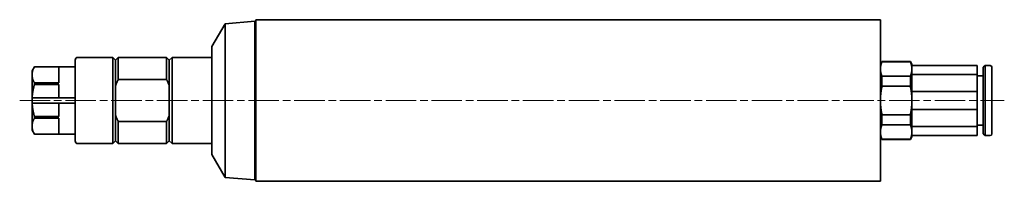
# Model space of a CAD drawing. Units: millimetres. Extents: x 60 to 243, y 99 to 129.
import ezdxf

# ---------------------------------------------------------------- set-up
doc = ezdxf.new("R2010")
doc.units = ezdxf.units.MM
doc.linetypes.add('CHAIN', pattern=[0.3543, 0.2362, -0.0295, 0.0591, -0.0295])
doc.layers.add('Mittellinie MD', color=7, linetype='Continuous', lineweight=18)
doc.layers.add('Sichtbar MD', color=7, linetype='Continuous', lineweight=35)

msp = doc.modelspace()

# ---------------------------------------------------------------- linework, layer by layer
at = {"layer": 'Mittellinie MD', "linetype": 'CHAIN', "ltscale": 23.990969}
msp.add_line((59.83, 114.37), (242.75, 114.37), dxfattribs=at)
at = {"layer": 'Sichtbar MD'}
for p, q in [((95.53, 124.37), (97.99, 128.63)), ((97.99, 128.63), (103.53, 129.12)), ((97.99, 100.1), (97.99, 128.63)), ((103.53, 99.62), (103.53, 129.12)), ((103.73, 99.37), (103.73, 129.37)), ((103.73, 129.37), (219.73, 129.37)), ((219.73, 99.37), (219.73, 129.37)), ((95.53, 104.37), (95.53, 124.37)), ((70.13, 106.87), (70.13, 121.87)), ((70.63, 122.37), (77.13, 122.37)), ((77.13, 122.37), (77.13, 106.37)), ((77.63, 121.87), (77.13, 122.37)), ((77.63, 121.87), (78.13, 122.37)), ((77.63, 117.06), (77.63, 121.87)), ((78.13, 118.24), (78.13, 122.37)), ((78.13, 122.37), (87.13, 122.37)), ((87.13, 122.37), (87.13, 118.24)), ((87.63, 121.87), (87.13, 122.37)), ((87.63, 121.87), (88.13, 122.37)), ((87.63, 117.06), (87.63, 121.87)), ((88.13, 106.37), (88.13, 122.37)), ((88.13, 122.37), (95.53, 122.37)), ((103.53, 122.37), (103.73, 122.37)), ((219.73, 121.12), (220.02, 121.62)), ((220.02, 121.62), (220.02, 121.54)), ((220.02, 121.62), (225.29, 121.62)), ((220.02, 121.54), (225.29, 121.54)), ((225.29, 121.54), (225.29, 121.62)), ((225.58, 121.12), (225.29, 121.62)), ((225.58, 121.12), (225.58, 120.86)), ((225.58, 120.21), (225.58, 120.86)), ((237.73, 120.86), (225.58, 120.86)), ((237.73, 120.86), (237.73, 119.21)), ((238.83, 120.54), (239.16, 120.87)), ((239.16, 107.87), (239.16, 120.87)), ((239.16, 120.87), (240.11, 120.87)), ((62.13, 119.87), (62.56, 120.62)), ((62.13, 119.87), (62.13, 119.13)), ((62.13, 119.13), (62.13, 114.87)), ((62.56, 120.61), (62.56, 120.62)), ((62.56, 120.62), (70.13, 120.62)), ((62.56, 120.61), (67.13, 120.61)), ((67.13, 117.65), (67.13, 120.61)), ((225.58, 119.21), (225.58, 120.21)), ((225.58, 119.21), (225.58, 116.02)), ((225.58, 119.21), (237.73, 119.21)), ((237.73, 116.02), (237.73, 119.21)), ((237.73, 118.97), (238.83, 118.97)), ((238.83, 108.19), (238.83, 120.54)), ((240.43, 108.19), (240.43, 120.54)), ((62.56, 117.34), (62.56, 117.65)), ((67.13, 117.65), (62.56, 117.65)), ((62.56, 117.34), (67.13, 117.34)), ((67.13, 114.87), (67.13, 117.34)), ((78.13, 118.24), (87.13, 118.24)), ((220.02, 118.89), (220.02, 117.01)), ((225.29, 118.89), (220.02, 118.89)), ((225.29, 117.01), (225.29, 118.89)), ((77.63, 111.67), (77.63, 117.06)), ((87.63, 117.06), (87.63, 111.67)), ((220.02, 117.01), (225.29, 117.01)), ((225.58, 114.37), (225.58, 116.02)), ((237.73, 116.02), (225.58, 116.02)), ((237.73, 116.02), (237.73, 112.71)), ((62.14, 114.87), (62.13, 114.87)), ((62.13, 113.87), (62.13, 114.87)), ((62.13, 113.87), (62.14, 113.87)), ((62.13, 113.87), (62.13, 109.6)), ((67.13, 114.87), (62.14, 114.87)), ((62.14, 113.87), (67.13, 113.87)), ((67.13, 114.87), (70.13, 114.87)), ((67.13, 111.4), (67.13, 113.87)), ((70.13, 113.87), (67.13, 113.87)), ((225.58, 112.71), (225.58, 114.37)), ((77.63, 106.87), (77.63, 111.67)), ((87.63, 106.87), (87.63, 111.67)), ((220.02, 111.72), (220.02, 109.84)), ((225.29, 111.72), (220.02, 111.72)), ((225.29, 109.84), (225.29, 111.72)), ((225.58, 112.71), (225.58, 109.53)), ((225.58, 112.71), (237.73, 112.71)), ((237.73, 109.53), (237.73, 112.71)), ((62.56, 111.09), (62.56, 111.4)), ((67.13, 111.4), (62.56, 111.4)), ((62.56, 111.09), (67.13, 111.09)), ((67.13, 108.12), (67.13, 111.09)), ((78.13, 106.37), (78.13, 110.49)), ((87.13, 110.49), (78.13, 110.49)), ((87.13, 110.49), (87.13, 106.37)), ((220.02, 109.84), (225.29, 109.84)), ((237.73, 109.77), (238.83, 109.77)), ((62.13, 109.6), (62.13, 108.87)), ((62.13, 108.87), (62.56, 108.12)), ((62.56, 108.12), (62.56, 108.12)), ((67.13, 108.12), (62.56, 108.12)), ((62.56, 108.12), (70.13, 108.12)), ((225.58, 108.52), (225.58, 109.53)), ((237.73, 109.53), (225.58, 109.53)), ((225.58, 107.87), (225.58, 108.52)), ((237.73, 109.53), (237.73, 107.87)), ((238.83, 108.19), (239.16, 107.87)), ((70.63, 106.37), (77.13, 106.37)), ((77.63, 106.87), (77.13, 106.37)), ((77.63, 106.87), (78.13, 106.37)), ((78.13, 106.37), (87.13, 106.37)), ((87.63, 106.87), (87.13, 106.37)), ((87.63, 106.87), (88.13, 106.37)), ((88.13, 106.37), (95.53, 106.37)), ((103.53, 106.37), (103.73, 106.37)), ((219.73, 107.62), (220.02, 107.12)), ((220.02, 107.2), (220.02, 107.12)), ((225.29, 107.2), (220.02, 107.2)), ((220.02, 107.12), (225.29, 107.12)), ((225.58, 107.62), (225.29, 107.12)), ((225.29, 107.12), (225.29, 107.2)), ((225.58, 107.87), (225.58, 107.62)), ((225.58, 107.87), (237.73, 107.87)), ((239.16, 107.87), (240.11, 107.87)), ((95.53, 104.37), (97.99, 100.1)), ((97.99, 100.1), (103.53, 99.62)), ((103.73, 99.37), (219.73, 99.37))]:
    msp.add_line(p, q, dxfattribs=at)
at = {"layer": 'Sichtbar MD', "flags": 128}
for points in [[(219.73, 120.21), (219.73, 120.27), (219.73, 120.32), (219.74, 120.38), (219.74, 120.43), (219.74, 120.48), (219.75, 120.54), (219.76, 120.59), (219.76, 120.65), (219.77, 120.7), (219.78, 120.76), (219.79, 120.81), (219.8, 120.86), (219.82, 120.92), (219.83, 120.97), (219.84, 121.03), (219.86, 121.08), (219.88, 121.14), (219.89, 121.2), (219.91, 121.25), (219.93, 121.31), (219.95, 121.36), (219.97, 121.42), (220, 121.48), (220.02, 121.54)], [(225.29, 121.54), (225.32, 121.48), (225.34, 121.42), (225.36, 121.36), (225.38, 121.31), (225.4, 121.25), (225.42, 121.2), (225.44, 121.14), (225.45, 121.08), (225.47, 121.03), (225.48, 120.97), (225.5, 120.92), (225.51, 120.86), (225.52, 120.81), (225.53, 120.76), (225.54, 120.7), (225.55, 120.65), (225.56, 120.59), (225.56, 120.54), (225.57, 120.48), (225.57, 120.43), (225.58, 120.38), (225.58, 120.32), (225.58, 120.27), (225.58, 120.21)], [(62.56, 120.61), (62.53, 120.55), (62.49, 120.48), (62.46, 120.42), (62.43, 120.35), (62.4, 120.29), (62.37, 120.23), (62.35, 120.16), (62.32, 120.1), (62.3, 120.04), (62.28, 119.98), (62.26, 119.92), (62.24, 119.86), (62.22, 119.79), (62.21, 119.73), (62.19, 119.67), (62.18, 119.61), (62.17, 119.55), (62.16, 119.49), (62.15, 119.43), (62.14, 119.37), (62.14, 119.31), (62.13, 119.25), (62.13, 119.19), (62.13, 119.13)], [(62.13, 119.13), (62.13, 119.07), (62.13, 119.01), (62.14, 118.95), (62.14, 118.89), (62.15, 118.83), (62.16, 118.77), (62.17, 118.71), (62.18, 118.65), (62.19, 118.59), (62.21, 118.53), (62.22, 118.47), (62.24, 118.4), (62.26, 118.34), (62.28, 118.28), (62.3, 118.22), (62.32, 118.16), (62.35, 118.1), (62.37, 118.03), (62.4, 117.97), (62.43, 117.91), (62.46, 117.84), (62.49, 117.78), (62.53, 117.71), (62.56, 117.65)], [(220.02, 118.89), (220, 118.95), (219.97, 119), (219.95, 119.06), (219.93, 119.12), (219.91, 119.17), (219.89, 119.23), (219.88, 119.29), (219.86, 119.34), (219.84, 119.4), (219.83, 119.45), (219.82, 119.51), (219.8, 119.56), (219.79, 119.61), (219.78, 119.67), (219.77, 119.72), (219.76, 119.78), (219.76, 119.83), (219.75, 119.89), (219.74, 119.94), (219.74, 119.99), (219.74, 120.05), (219.73, 120.1), (219.73, 120.16), (219.73, 120.21)], [(225.58, 120.21), (225.58, 120.16), (225.58, 120.1), (225.58, 120.05), (225.57, 119.99), (225.57, 119.94), (225.56, 119.89), (225.56, 119.83), (225.55, 119.78), (225.54, 119.72), (225.53, 119.67), (225.52, 119.61), (225.51, 119.56), (225.5, 119.51), (225.48, 119.45), (225.47, 119.4), (225.45, 119.34), (225.44, 119.29), (225.42, 119.23), (225.4, 119.17), (225.38, 119.12), (225.36, 119.06), (225.34, 119), (225.32, 118.95), (225.29, 118.89)], [(62.56, 117.34), (62.53, 117.23), (62.51, 117.12), (62.48, 117.01), (62.45, 116.9), (62.43, 116.79), (62.4, 116.69), (62.38, 116.58), (62.36, 116.48), (62.34, 116.38), (62.32, 116.27), (62.3, 116.17), (62.28, 116.07), (62.26, 115.97), (62.25, 115.87), (62.23, 115.77), (62.22, 115.67), (62.21, 115.57), (62.19, 115.47), (62.18, 115.37), (62.17, 115.27), (62.16, 115.17), (62.16, 115.07), (62.15, 114.97), (62.14, 114.87)], [(78.13, 118.24), (78.11, 118.19), (78.08, 118.14), (78.06, 118.09), (78.04, 118.04), (78.01, 117.99), (77.99, 117.94), (77.97, 117.89), (77.95, 117.84), (77.92, 117.79), (77.9, 117.74), (77.88, 117.69), (77.86, 117.64), (77.84, 117.59), (77.82, 117.54), (77.8, 117.5), (77.78, 117.45), (77.76, 117.4), (77.74, 117.35), (77.72, 117.3), (77.7, 117.25), (77.68, 117.2), (77.67, 117.16), (77.65, 117.11), (77.63, 117.06)], [(87.63, 117.06), (87.61, 117.11), (87.6, 117.16), (87.58, 117.2), (87.56, 117.25), (87.54, 117.3), (87.52, 117.35), (87.5, 117.4), (87.48, 117.45), (87.46, 117.5), (87.44, 117.54), (87.42, 117.59), (87.4, 117.64), (87.38, 117.69), (87.36, 117.74), (87.34, 117.79), (87.32, 117.84), (87.29, 117.89), (87.27, 117.94), (87.25, 117.99), (87.23, 118.04), (87.2, 118.09), (87.18, 118.14), (87.16, 118.19), (87.13, 118.24)], [(219.73, 114.37), (219.73, 114.48), (219.73, 114.58), (219.74, 114.69), (219.74, 114.8), (219.74, 114.91), (219.75, 115.02), (219.76, 115.13), (219.76, 115.24), (219.77, 115.34), (219.78, 115.45), (219.79, 115.56), (219.8, 115.67), (219.82, 115.78), (219.83, 115.89), (219.84, 116), (219.86, 116.11), (219.88, 116.22), (219.89, 116.33), (219.91, 116.44), (219.93, 116.56), (219.95, 116.67), (219.97, 116.78), (220, 116.9), (220.02, 117.01)], [(225.29, 117.01), (225.32, 116.9), (225.34, 116.78), (225.36, 116.67), (225.38, 116.56), (225.4, 116.44), (225.42, 116.33), (225.44, 116.22), (225.45, 116.11), (225.47, 116), (225.48, 115.89), (225.5, 115.78), (225.51, 115.67), (225.52, 115.56), (225.53, 115.45), (225.54, 115.34), (225.55, 115.24), (225.56, 115.13), (225.56, 115.02), (225.57, 114.91), (225.57, 114.8), (225.58, 114.69), (225.58, 114.58), (225.58, 114.48), (225.58, 114.37)], [(62.14, 113.87), (62.15, 113.77), (62.16, 113.67), (62.16, 113.57), (62.17, 113.47), (62.18, 113.37), (62.19, 113.27), (62.21, 113.17), (62.22, 113.07), (62.23, 112.97), (62.25, 112.87), (62.26, 112.77), (62.28, 112.66), (62.3, 112.56), (62.32, 112.46), (62.34, 112.36), (62.36, 112.25), (62.38, 112.15), (62.4, 112.04), (62.43, 111.94), (62.45, 111.83), (62.48, 111.72), (62.51, 111.62), (62.53, 111.51), (62.56, 111.4)], [(220.02, 111.72), (220, 111.84), (219.97, 111.95), (219.95, 112.06), (219.93, 112.18), (219.91, 112.29), (219.89, 112.4), (219.88, 112.51), (219.86, 112.62), (219.84, 112.73), (219.83, 112.84), (219.82, 112.95), (219.8, 113.06), (219.79, 113.17), (219.78, 113.28), (219.77, 113.39), (219.76, 113.5), (219.76, 113.61), (219.75, 113.71), (219.74, 113.82), (219.74, 113.93), (219.74, 114.04), (219.73, 114.15), (219.73, 114.26), (219.73, 114.37)], [(225.58, 114.37), (225.58, 114.26), (225.58, 114.15), (225.58, 114.04), (225.57, 113.93), (225.57, 113.82), (225.56, 113.71), (225.56, 113.61), (225.55, 113.5), (225.54, 113.39), (225.53, 113.28), (225.52, 113.17), (225.51, 113.06), (225.5, 112.95), (225.48, 112.84), (225.47, 112.73), (225.45, 112.62), (225.44, 112.51), (225.42, 112.4), (225.4, 112.29), (225.38, 112.18), (225.36, 112.06), (225.34, 111.95), (225.32, 111.84), (225.29, 111.72)], [(77.63, 111.67), (77.65, 111.63), (77.67, 111.58), (77.68, 111.53), (77.7, 111.48), (77.72, 111.43), (77.74, 111.38), (77.76, 111.34), (77.78, 111.29), (77.8, 111.24), (77.82, 111.19), (77.84, 111.14), (77.86, 111.09), (77.88, 111.04), (77.9, 110.99), (77.92, 110.94), (77.95, 110.89), (77.97, 110.84), (77.99, 110.79), (78.01, 110.74), (78.04, 110.69), (78.06, 110.64), (78.08, 110.59), (78.11, 110.54), (78.13, 110.49)], [(87.13, 110.49), (87.16, 110.54), (87.18, 110.59), (87.2, 110.64), (87.23, 110.69), (87.25, 110.74), (87.27, 110.79), (87.29, 110.84), (87.32, 110.89), (87.34, 110.94), (87.36, 110.99), (87.38, 111.04), (87.4, 111.09), (87.42, 111.14), (87.44, 111.19), (87.46, 111.24), (87.48, 111.29), (87.5, 111.34), (87.52, 111.38), (87.54, 111.43), (87.56, 111.48), (87.58, 111.53), (87.6, 111.58), (87.61, 111.63), (87.63, 111.67)], [(62.56, 111.09), (62.53, 111.02), (62.49, 110.96), (62.46, 110.89), (62.43, 110.83), (62.4, 110.76), (62.37, 110.7), (62.35, 110.64), (62.32, 110.57), (62.3, 110.51), (62.28, 110.45), (62.26, 110.39), (62.24, 110.33), (62.22, 110.27), (62.21, 110.21), (62.19, 110.15), (62.18, 110.09), (62.17, 110.03), (62.16, 109.97), (62.15, 109.91), (62.14, 109.85), (62.14, 109.79), (62.13, 109.73), (62.13, 109.66), (62.13, 109.6)], [(219.73, 108.52), (219.73, 108.58), (219.73, 108.63), (219.74, 108.68), (219.74, 108.74), (219.74, 108.79), (219.75, 108.85), (219.76, 108.9), (219.76, 108.96), (219.77, 109.01), (219.78, 109.06), (219.79, 109.12), (219.8, 109.17), (219.82, 109.23), (219.83, 109.28), (219.84, 109.34), (219.86, 109.39), (219.88, 109.45), (219.89, 109.5), (219.91, 109.56), (219.93, 109.62), (219.95, 109.67), (219.97, 109.73), (220, 109.79), (220.02, 109.84)], [(225.29, 109.84), (225.32, 109.79), (225.34, 109.73), (225.36, 109.67), (225.38, 109.62), (225.4, 109.56), (225.42, 109.5), (225.44, 109.45), (225.45, 109.39), (225.47, 109.34), (225.48, 109.28), (225.5, 109.23), (225.51, 109.17), (225.52, 109.12), (225.53, 109.06), (225.54, 109.01), (225.55, 108.96), (225.56, 108.9), (225.56, 108.85), (225.57, 108.79), (225.57, 108.74), (225.58, 108.68), (225.58, 108.63), (225.58, 108.58), (225.58, 108.52)], [(62.13, 109.6), (62.13, 109.54), (62.13, 109.48), (62.14, 109.42), (62.14, 109.36), (62.15, 109.3), (62.16, 109.24), (62.17, 109.18), (62.18, 109.12), (62.19, 109.06), (62.21, 109), (62.22, 108.94), (62.24, 108.88), (62.26, 108.82), (62.28, 108.76), (62.3, 108.69), (62.32, 108.63), (62.35, 108.57), (62.37, 108.51), (62.4, 108.44), (62.43, 108.38), (62.46, 108.32), (62.49, 108.25), (62.53, 108.19), (62.56, 108.12)], [(220.02, 107.2), (220, 107.26), (219.97, 107.31), (219.95, 107.37), (219.93, 107.43), (219.91, 107.48), (219.89, 107.54), (219.88, 107.59), (219.86, 107.65), (219.84, 107.7), (219.83, 107.76), (219.82, 107.81), (219.8, 107.87), (219.79, 107.92), (219.78, 107.98), (219.77, 108.03), (219.76, 108.09), (219.76, 108.14), (219.75, 108.19), (219.74, 108.25), (219.74, 108.3), (219.74, 108.36), (219.73, 108.41), (219.73, 108.47), (219.73, 108.52)], [(225.58, 108.52), (225.58, 108.47), (225.58, 108.41), (225.58, 108.36), (225.57, 108.3), (225.57, 108.25), (225.56, 108.19), (225.56, 108.14), (225.55, 108.09), (225.54, 108.03), (225.53, 107.98), (225.52, 107.92), (225.51, 107.87), (225.5, 107.81), (225.48, 107.76), (225.47, 107.7), (225.45, 107.65), (225.44, 107.59), (225.42, 107.54), (225.4, 107.48), (225.38, 107.43), (225.36, 107.37), (225.34, 107.31), (225.32, 107.26), (225.29, 107.2)]]:
    msp.add_lwpolyline(points, dxfattribs=at)
at = {"layer": 'Sichtbar MD'}
for centre, radius, start, end in [((70.63, 121.87), 0.5, 90, 180), ((240.11, 120.54), 0.325, 0, 90), ((240.11, 108.19), 0.325, 270, 0), ((70.63, 106.87), 0.5, 180, 270)]:
    msp.add_arc(centre, radius, start, end, dxfattribs=at)

doc.saveas('drawing.dxf')
